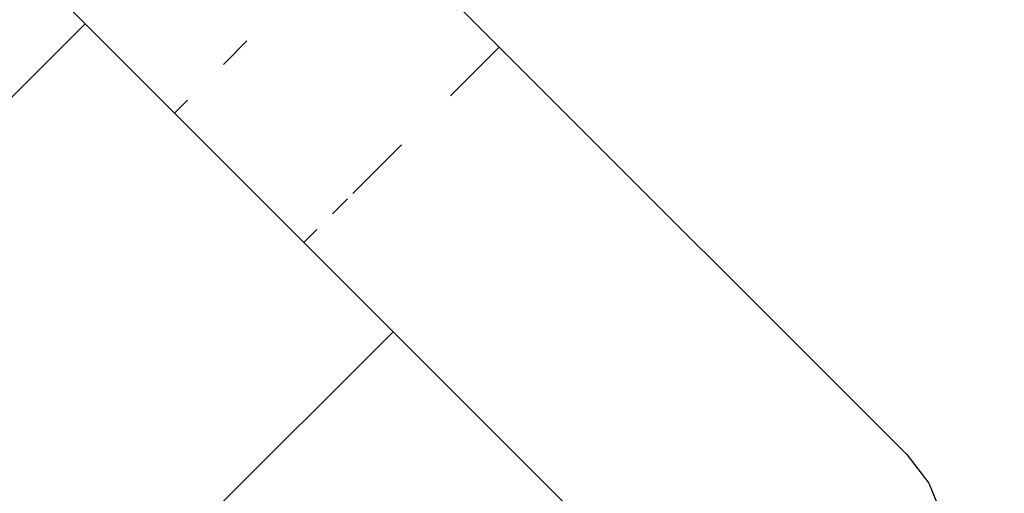
# Model space of a CAD drawing. Units: metres. Extents: x -8053 to 10893, y -4399 to 8397.
# Drawn here: x 2750 to 2793, y -1122 to -1102 of the extents above; entities that cross this region are included whole.
import ezdxf

# ---------------------------------------------------------------- set-up
doc = ezdxf.new("R2010")
doc.units = ezdxf.units.M
doc.layers.add('Atlas T', color=7, linetype='Continuous')
doc.layers.add('Mått', color=7, linetype='Continuous')
doc.styles.add('Legend', font='calibri.ttf')
doc.dimstyles.get("Standard").update_dxf_attribs({"dimtxt": 500, "dimasz": 0.18, "dimexe": 0.18, "dimexo": 0.0625, "dimgap": 0.09, "dimtad": 0, "dimtih": 1, "dimtoh": 1, "dimdec": 0, "dimzin": 0, "dimdsep": 46, "dimtxsty": 'Legend', "dimcen": 0.09, "dimadec": 0, "dimazin": 0, "dimtfac": 1, "dimtdec": 0, "dimtofl": 0, "dimtmove": 0, "dimatfit": 3, "dimfxl": 1, "dimtolj": 1, "dimtzin": 0, "dimarcsym": 0})

# ---------------------------------------------------------------- blocks, each defined once
blk = doc.blocks.new('*D1')
at = {"layer": 'Defpoints', "color": 0, "transparency": 16777216}
for p in [(7001.039, 6791.904), (7001.039, -1545.261), (-8053.362, -1661.443)]:
    blk.add_point(p, dxfattribs=at)
at = {"layer": 'Mått', "color": 0, "lineweight": -2, "transparency": 16777216}
for p, q in [((-8053.362, -1661.381), (-8053.362, 6792.084)), ((7001.039, -1545.199), (7001.039, 6792.084)), ((-8053.182, 6791.904), (-2091.637, 6791.904)), ((7000.859, 6791.904), (1039.313, 6791.904))]:
    blk.add_line(p, q, dxfattribs=at)
at = {"layer": 'Mått', "color": 0, "transparency": 16777216}
for points in [[(-8053.182, 6791.934), (-8053.182, 6791.874), (-8053.362, 6791.904)], [(7000.859, 6791.934), (7000.859, 6791.874), (7001.039, 6791.904)]]:
    blk.add_solid(points, dxfattribs=at)
at = {"layer": 'Mått', "color": 0, "transparency": 16777216, "insert": (-526.162, 6791.904), "char_height": 500, "attachment_point": 5, "style": 'Legend'}
blk.add_mtext('\\A1;15054mm', dxfattribs=at)
blk = doc.blocks.new('*D2')
at = {"layer": 'Defpoints', "color": 0, "transparency": 16777216}
for p in [(857.331, 5729.064), (5446.638, -4399.149), (9314.687, -4399.149)]:
    blk.add_point(p, dxfattribs=at)
at = {"layer": 'Mått', "color": 0, "lineweight": -2, "transparency": 16777216}
for p, q in [((857.394, 5729.064), (9314.867, 5729.064)), ((9314.687, 5728.884), (9314.687, 921.202)), ((9314.687, -4398.969), (9314.687, 408.714)), ((5446.7, -4399.149), (9314.867, -4399.149))]:
    blk.add_line(p, q, dxfattribs=at)
at = {"layer": 'Mått', "color": 0, "transparency": 16777216}
for points in [[(9314.657, 5728.884), (9314.717, 5728.884), (9314.687, 5729.064)], [(9314.657, -4398.969), (9314.717, -4398.969), (9314.687, -4399.149)]]:
    blk.add_solid(points, dxfattribs=at)
at = {"layer": 'Mått', "color": 0, "transparency": 16777216, "insert": (9314.687, 664.958), "char_height": 500, "attachment_point": 5, "style": 'Legend'}
blk.add_mtext('\\A1;10128mm', dxfattribs=at)
blk = doc.blocks.new('Atlas T')
for p, q in [((2745.442, -1094.235), (2752.896, -1101.689)), ((2770.876, -1102.698), (2765.261, -1097.084)), ((2721.117, -1133.468), (2752.896, -1101.689)), ((2756.776, -1105.569), (2752.896, -1101.689)), ((2759.921, -1102.425), (2758.897, -1103.448)), ((2770.876, -1102.698), (2768.754, -1104.82)), ((2770.876, -1102.698), (2788.575, -1120.397)), ((2757.345, -1105.001), (2756.776, -1105.569)), ((2762.391, -1111.184), (2756.776, -1105.569)), ((2766.633, -1106.941), (2764.512, -1109.062)), ((2764.291, -1109.283), (2763.633, -1109.941)), ((2762.959, -1110.615), (2762.391, -1111.184)), ((2762.391, -1111.184), (2766.271, -1115.064)), ((2735.32, -1146.015), (2766.271, -1115.064)), ((2766.271, -1115.064), (2773.725, -1122.518)), ((2788.575, -1120.397), (2789.528, -1121.64)), ((2789.528, -1121.64), (2790.128, -1123.087))]:
    blk.add_line(p, q)

msp = doc.modelspace()

# ---------------------------------------------------------------- block references
at = {"layer": 'Atlas T'}
msp.add_blockref('Atlas T', (0, 0), dxfattribs=at)

# ---------------------------------------------------------------- dimensions: what is measured, and where the dimension line sits
at = {"layer": 'Mått'}
dim = msp.add_linear_dim(base=(7001.039, 6791.904), p1=(-8053.362, -1661.443), p2=(7001.039, -1545.261), dimstyle='Standard', override={"dimpost": 'mm'}, dxfattribs=at)
dim.commit()
dim.dimension.update_dxf_attribs({"geometry": '*D1', "text_midpoint": (-526.162, 6791.904)})
dim = msp.add_linear_dim(base=(9314.687, -4399.149), p1=(857.331, 5729.064), p2=(5446.638, -4399.149), angle=90, dimstyle='Standard', override={"dimpost": 'mm'}, dxfattribs=at)
dim.commit()
dim.dimension.update_dxf_attribs({"geometry": '*D2', "text_midpoint": (9314.687, 664.958)})

doc.saveas('drawing.dxf')
